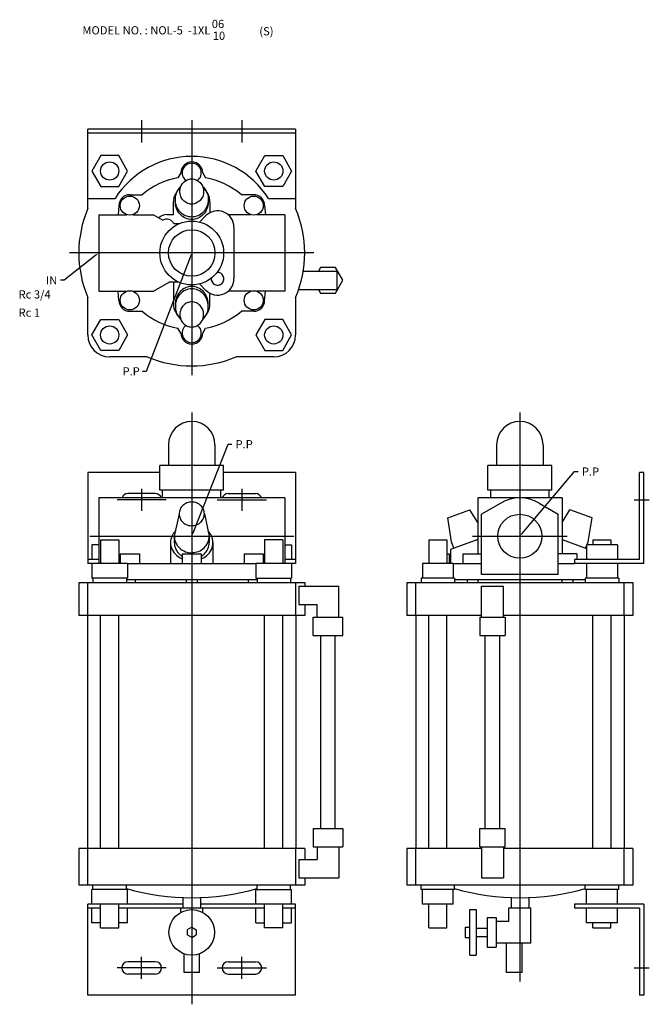
# Model space of a CAD drawing. Extents: x 31 to 1175, y 20 to 610.
# Drawn here: x 31 to 376, y 42 to 583 of the extents above; entities that cross this region are included whole.
import ezdxf

# ---------------------------------------------------------------- set-up
doc = ezdxf.new("R2010")
doc.units = 0
doc.linetypes.add('CENTER', pattern=[0])
doc.layers.add('L-TYUSIN', color=1, linetype='CENTER')
doc.layers.add('L-ZISSEN', color=7, linetype='CONTINUOUS')

msp = doc.modelspace()

# ---------------------------------------------------------------- linework, layer by layer
at = {"layer": 'L-TYUSIN', "color": 0, "linetype": 'CENTER'}
for p, q in [((97.5, 528), (97.5, 515.7)), ((125, 528), (125, 388)), ((152.5, 528), (152.5, 515.7)), ((192, 455), (58, 455)), ((125, 367.5), (125, 42.5)), ((305, 367.5), (305, 55)), ((97.5, 325.5), (97.5, 313.5)), ((152.5, 325.5), (152.5, 313.5)), ((111, 319.5), (84, 319.5)), ((139, 319.5), (166, 319.5)), ((367.7, 319.5), (376, 319.5)), ((69, 299.5), (181, 299.5)), ((279, 299.5), (331, 299.5)), ((97.5, 56.5), (97.5, 68.5)), ((152.5, 56.5), (152.5, 68.5)), ((111, 62.5), (84, 62.5)), ((139, 62.5), (166, 62.5)), ((367.7, 62.5), (376, 62.5))]:
    msp.add_line(p, q, dxfattribs=at)
at = {"layer": 'L-ZISSEN', "color": 0, "linetype": 'CONTINUOUS'}
for p, q in [((68, 479.39), (68, 523)), ((182, 523), (68, 523)), ((182, 520.7), (68, 520.7)), ((182, 523), (182, 479.39)), ((75.09, 508.5), (70.19, 500)), ((84.91, 508.5), (75.09, 508.5)), ((89.81, 500), (84.91, 508.5)), ((160.19, 500), (165.09, 508.5)), ((165.09, 508.5), (174.91, 508.5)), ((174.91, 508.5), (179.81, 500)), ((70.19, 500), (75.09, 491.5)), ((84.91, 491.5), (89.81, 500)), ((119, 499), (117.45, 496.32)), ((131, 499), (132.55, 496.32)), ((165.09, 491.5), (160.19, 500)), ((179.81, 500), (174.91, 491.5)), ((75.09, 491.5), (84.91, 491.5)), ((91, 487), (97.8, 487)), ((159, 487), (152.2, 487)), ((174.91, 491.5), (165.09, 491.5)), ((68, 485), (82.92, 485)), ((115, 476.13), (115, 483)), ((135, 483), (135, 477.13)), ((167.08, 485), (182, 485)), ((74, 476), (74, 434)), ((74, 476), (89.4, 476)), ((85, 481), (84.62, 476)), ((92.6, 476), (104, 476)), ((104, 476), (109.2, 473)), ((157.4, 476), (144.97, 476)), ((176, 476), (160.6, 476)), ((165, 481), (165.38, 476)), ((176, 476), (176, 434)), ((117.91, 471), (115.12, 471)), ((132.78, 475.51), (129.25, 471.98)), ((148.14, 469.14), (148.14, 440.86)), ((186.19, 445), (204.73, 445)), ((195.69, 447), (194.54, 445)), ((203.77, 447), (195.69, 447)), ((207.81, 440), (203.77, 447)), ((204.73, 435), (204.73, 445)), ((104, 434), (112.66, 439)), ((117.91, 439), (112.66, 439)), ((115, 439), (115, 427)), ((132.78, 434.49), (129.25, 438.02)), ((132.78, 434.49), (129.25, 438.02)), ((203.77, 433), (207.81, 440)), ((74, 434), (89.4, 434)), ((85, 429), (84.62, 434)), ((92.6, 434), (104, 434)), ((135, 427), (135, 432.87)), ((157.4, 434), (144.97, 434)), ((176, 434), (160.6, 434)), ((165, 429), (165.38, 434)), ((183.69, 435), (204.73, 435)), ((194.54, 435), (195.69, 433)), ((195.69, 433), (203.77, 433)), ((68, 410), (68, 430.61)), ((182, 430.61), (182, 410)), ((91, 423), (97.8, 423)), ((159, 423), (152.2, 423)), ((70.19, 410), (75.09, 418.5)), ((75.09, 418.5), (84.91, 418.5)), ((84.91, 418.5), (89.81, 410)), ((165.09, 418.5), (160.19, 410)), ((174.91, 418.5), (165.09, 418.5)), ((179.81, 410), (174.91, 418.5)), ((119, 411), (117.45, 413.68)), ((131, 411), (132.55, 413.68)), ((75.09, 401.5), (70.19, 410)), ((89.81, 410), (84.91, 401.5)), ((160.19, 410), (165.09, 401.5)), ((174.91, 401.5), (179.81, 410)), ((84.91, 401.5), (75.09, 401.5)), ((165.09, 401.5), (174.91, 401.5)), ((100.61, 398), (80, 398)), ((170, 398), (149.39, 398)), ((112.25, 349.75), (112.25, 338.3)), ((137.75, 349.75), (137.75, 338.3)), ((292.25, 349.75), (292.25, 338.3)), ((317.75, 349.75), (317.75, 338.3)), ((142.5, 338.3), (107.5, 338.3)), ((107.5, 324.8), (107.5, 338.3)), ((142.5, 324.8), (142.5, 338.3)), ((322.5, 338.3), (287.5, 338.3)), ((287.5, 324.8), (287.5, 338.3)), ((322.5, 324.8), (322.5, 338.3)), ((68, 334.5), (68, 284.5)), ((107.5, 334.5), (68, 334.5)), ((182, 334.5), (142.5, 334.5)), ((182, 334.5), (182, 284.5)), ((373, 334.5), (370.7, 334.5)), ((370.7, 286.8), (370.7, 334.5)), ((373, 284.5), (373, 334.5)), ((142.5, 324.8), (107.5, 324.8)), ((109, 320.5), (109, 324.8)), ((141, 320.5), (141, 324.8)), ((322.5, 324.8), (287.5, 324.8)), ((289, 320.5), (289, 324.8)), ((321, 320.5), (321, 324.8)), ((74, 320.5), (74, 284.5)), ((176, 320.5), (74, 320.5)), ((105, 322.9), (90, 322.9)), ((145, 322.9), (160, 322.9)), ((176, 320.5), (176, 284.5)), ((328.14, 320.5), (281.86, 320.5)), ((281.86, 320.5), (281.86, 289.9)), ((328.14, 320.5), (328.14, 289.9)), ((265.42, 309.56), (277.64, 314.01)), ((281.86, 306.95), (277.64, 314.01)), ((294.5, 317.69), (284, 311.62)), ((315.5, 317.69), (326, 311.62)), ((328.14, 306.95), (332.36, 314.01)), ((344.58, 309.56), (332.36, 314.01)), ((118.08, 311.79), (115.42, 299.47)), ((131.92, 311.79), (134.58, 299.47)), ((267.52, 296.49), (265.42, 309.56)), ((284, 278.5), (284, 311.62)), ((326, 278.5), (326, 311.62)), ((342.48, 296.49), (344.58, 309.56)), ((75, 297.5), (75, 284.5)), ((75, 297.5), (85, 297.5)), ((85, 297.5), (85, 284.5)), ((115.42, 299.47), (115.42, 296)), ((134.58, 299.47), (134.58, 296)), ((175, 297.5), (165, 297.5)), ((165, 297.5), (165, 284.5)), ((175, 297.5), (175, 284.5)), ((255.09, 297.5), (255.09, 284.5)), ((255.09, 297.5), (264.91, 297.5)), ((264.91, 297.5), (264.91, 284.5)), ((281.86, 297.67), (267, 292.26)), ((328.14, 297.67), (341.5, 292.81)), ((345.09, 297.5), (354.91, 297.5)), ((345.09, 297.5), (345.09, 294.8)), ((354.91, 297.5), (354.91, 294.8)), ((70.19, 294.8), (70.19, 286.8)), ((74, 294.8), (70.19, 294.8)), ((113.37, 296), (113.37, 284.5)), ((136.63, 296), (136.63, 284.5)), ((176, 294.8), (179.81, 294.8)), ((179.81, 294.8), (179.81, 286.8)), ((267, 292.26), (267, 284.5)), ((268.82, 292.92), (267.52, 296.49)), ((341.02, 292.98), (341.5, 294.29)), ((341.5, 294.8), (341.5, 286.8)), ((358.5, 294.8), (341.5, 294.8)), ((341.87, 294.8), (342.48, 296.49)), ((358.5, 294.8), (358.5, 286.8)), ((74, 286.8), (68, 286.8)), ((85.75, 289.9), (85.75, 284.5)), ((96.25, 289.9), (96.25, 284.5)), ((119.75, 289.9), (119.75, 284.5)), ((130.25, 289.9), (130.25, 284.5)), ((153.75, 289.9), (153.75, 284.5)), ((164.25, 289.9), (164.25, 284.5)), ((182, 286.8), (176, 286.8)), ((266.25, 289.9), (266.25, 284.5)), ((273.75, 289.9), (273.75, 284.5)), ((370.7, 286.8), (335, 286.8)), ((335, 286.8), (335, 284.5)), ((336.25, 289.9), (336.25, 286.8)), ((89.81, 284.5), (68, 284.5)), ((70.19, 284.5), (70.19, 276.5)), ((89.81, 284.5), (89.81, 276.5)), ((89.81, 284.5), (160.19, 284.5)), ((160.19, 284.5), (160.19, 276.5)), ((182, 284.5), (160.19, 284.5)), ((179.81, 284.5), (179.81, 276.5)), ((268.5, 284.5), (251.5, 284.5)), ((251.5, 284.5), (251.5, 276.5)), ((268.5, 284.5), (268.5, 276.5)), ((268.5, 284.5), (284, 284.5)), ((326, 284.5), (335, 284.5)), ((373, 284.5), (335, 284.5)), ((341.5, 284.5), (341.5, 276.5)), ((358.5, 284.5), (358.5, 276.5)), ((89.81, 276.5), (70.19, 276.5)), ((70.8, 276.5), (70.8, 274)), ((89.2, 276.5), (89.2, 274)), ((160.19, 276.5), (179.81, 276.5)), ((160.8, 276.5), (160.8, 274)), ((179.2, 276.5), (179.2, 274)), ((269.2, 276.5), (250.8, 276.5)), ((250.8, 276.5), (250.8, 274)), ((269.2, 276.5), (269.2, 274)), ((326, 278.5), (284, 278.5)), ((340.8, 276.5), (340.8, 274)), ((359.2, 276.5), (340.8, 276.5)), ((359.2, 276.5), (359.2, 274)), ((63, 274), (187, 274)), ((63, 274), (63, 256)), ((68, 256), (68, 274)), ((160.8, 275.5), (89.2, 275.5)), ((94, 275.5), (94, 274)), ((122, 275.5), (122, 274)), ((128, 275.5), (128, 274)), ((156, 275.5), (156, 274)), ((182, 274), (182, 256)), ((183.69, 272), (205.73, 272)), ((183.69, 272), (183.69, 262)), ((187, 274), (187, 272)), ((205.73, 255), (205.73, 272)), ((243, 274), (243, 256)), ((243, 274), (367, 274)), ((248, 256), (248, 274)), ((340.8, 275.5), (269.2, 275.5)), ((276, 275.5), (276, 274)), ((282, 275.5), (282, 274)), ((284, 272), (296, 272)), ((284, 255), (284, 272)), ((296, 255), (296, 272)), ((328, 275.5), (328, 274)), ((334, 275.5), (334, 274)), ((362, 274), (362, 256)), ((367, 274), (367, 256)), ((183.69, 262), (193.73, 262)), ((187, 262), (187, 256)), ((193.73, 255), (193.73, 262)), ((187, 256), (63, 256)), ((67.85, 256), (67.85, 128)), ((75, 128), (75, 256)), ((85, 128), (85, 256)), ((165, 128), (165, 256)), ((175, 128), (175, 256)), ((182.15, 256), (182.15, 128)), ((191.65, 255), (207.81, 255)), ((191.65, 245), (191.65, 255)), ((207.81, 245), (207.81, 255)), ((284, 256), (243, 256)), ((247.85, 256), (247.85, 128)), ((255, 128), (255, 256)), ((265, 128), (265, 256)), ((283, 255), (283, 245)), ((283, 255), (297, 255)), ((367, 256), (296, 256)), ((297, 255), (297, 245)), ((345, 128), (345, 256)), ((355, 128), (355, 256)), ((362.15, 256), (362.15, 128)), ((191.65, 245), (207.81, 245)), ((195.73, 139), (195.73, 245)), ((203.73, 139), (203.73, 245)), ((283, 245), (297, 245)), ((286, 139), (286, 245)), ((294, 139), (294, 245)), ((191.65, 139), (207.81, 139)), ((191.65, 139), (191.65, 129)), ((207.81, 139), (207.81, 129)), ((283, 129), (283, 139)), ((283, 139), (297, 139)), ((297, 129), (297, 139)), ((187, 128), (63, 128)), ((63, 128), (63, 108)), ((68, 108), (68, 128)), ((182, 128), (182, 108)), ((187, 128), (187, 122)), ((191.65, 129), (207.81, 129)), ((193.73, 129), (193.73, 122)), ((205.73, 129), (205.73, 112)), ((243, 128), (243, 108)), ((284, 128), (243, 128)), ((248, 108), (248, 128)), ((283, 129), (297, 129)), ((284, 129), (284, 112)), ((296, 129), (296, 112)), ((367, 128), (296, 128)), ((362, 128), (362, 108)), ((367, 128), (367, 108)), ((183.69, 122), (193.73, 122)), ((183.69, 122), (183.69, 112)), ((183.69, 112), (205.73, 112)), ((187, 112), (187, 108)), ((284, 112), (296, 112)), ((187, 108), (63, 108)), ((70.19, 97.5), (70.19, 105.5)), ((89.81, 105.5), (70.19, 105.5)), ((70.8, 105.5), (70.8, 108)), ((89.2, 105.5), (89.2, 108)), ((89.81, 97.5), (89.81, 105.5)), ((160.19, 105.5), (179.81, 105.5)), ((160.19, 97.5), (160.19, 105.5)), ((160.8, 105.5), (160.8, 108)), ((179.2, 105.5), (179.2, 108)), ((179.81, 97.5), (179.81, 105.5)), ((367, 108), (243, 108)), ((250.8, 105.5), (250.8, 108)), ((269.2, 105.5), (250.8, 105.5)), ((251.5, 97.5), (251.5, 105.5)), ((268.5, 97.5), (268.5, 105.5)), ((269.2, 105.5), (269.2, 108)), ((340.8, 105.5), (340.8, 108)), ((359.2, 105.5), (340.8, 105.5)), ((341.5, 97.5), (341.5, 105.5)), ((358.5, 97.5), (358.5, 105.5)), ((359.2, 105.5), (359.2, 108)), ((68, 47.5), (68, 97.5)), ((120.14, 97.5), (68, 97.5)), ((75, 84.5), (75, 97.5)), ((85, 84.5), (85, 97.5)), ((120.14, 101.09), (120.14, 95.5)), ((129.86, 101.09), (129.86, 95.5)), ((182, 97.5), (129.86, 97.5)), ((165, 84.5), (165, 97.5)), ((175, 84.5), (175, 97.5)), ((182, 47.5), (182, 97.5)), ((268.5, 97.5), (251.5, 97.5)), ((255.09, 84.5), (255.09, 97.5)), ((264.91, 84.5), (264.91, 97.5)), ((300.14, 101), (300.14, 95.5)), ((309.86, 101), (309.86, 95.5)), ((373, 97.5), (335, 97.5)), ((335, 97.5), (335, 95.2)), ((373, 97.5), (373, 47.5)), ((75, 95.2), (68, 95.2)), ((70.19, 87.2), (70.19, 95.2)), ((119, 95.2), (85, 95.2)), ((89.81, 87.2), (89.81, 95.2)), ((119, 92.97), (119, 95.5)), ((119, 95.5), (131, 95.5)), ((131, 92.97), (131, 95.5)), ((165, 95.2), (131, 95.2)), ((160.19, 87.2), (160.19, 95.2)), ((182, 95.2), (175, 95.2)), ((179.81, 87.2), (179.81, 95.2)), ((277.5, 94.5), (281, 94.5)), ((277.5, 69.5), (277.5, 94.5)), ((281, 94.5), (281, 69.5)), ((299, 88), (299, 95.5)), ((299, 95.5), (311, 95.5)), ((311, 76), (311, 95.5)), ((370.7, 95.2), (335, 95.2)), ((341.5, 87.2), (341.5, 95.2)), ((358.5, 87.2), (358.5, 95.2)), ((370.7, 95.2), (370.7, 47.5)), ((75, 87.2), (70.19, 87.2)), ((89.81, 87.2), (85, 87.2)), ((160.19, 87.2), (165, 87.2)), ((175, 87.2), (179.81, 87.2)), ((287, 90.08), (287, 73.92)), ((287, 90.08), (292, 90.08)), ((292, 90.08), (292, 73.92)), ((299, 88), (292, 88)), ((358.5, 87.2), (341.5, 87.2)), ((345.09, 84.5), (345.09, 87.2)), ((354.91, 84.5), (354.91, 87.2)), ((75, 84.5), (85, 84.5)), ((125, 84.89), (122.5, 83.44)), ((122.5, 83.44), (122.5, 80.56)), ((125, 84.89), (127.5, 83.44)), ((127.5, 83.44), (127.5, 80.56)), ((175, 84.5), (165, 84.5)), ((255.09, 84.5), (264.91, 84.5)), ((275, 84.89), (277.5, 84.89)), ((275, 84.89), (275, 79.11)), ((281, 84.25), (287, 84.25)), ((345.09, 84.5), (354.91, 84.5)), ((125, 79.11), (122.5, 80.56)), ((125, 79.11), (127.5, 80.56)), ((275, 79.11), (277.5, 79.11)), ((281, 79.75), (287, 79.75)), ((311, 76), (292, 76)), ((297.75, 60), (297.75, 76)), ((306.25, 60), (306.25, 76)), ((287, 73.92), (292, 73.92)), ((105, 65.9), (90, 65.9)), ((120.75, 60), (120.75, 70.24)), ((129.25, 60), (129.25, 70.24)), ((145, 65.9), (160, 65.9)), ((277.5, 69.5), (281, 69.5)), ((129.25, 60), (120.75, 60)), ((306.25, 60), (297.75, 60)), ((105, 59.1), (90, 59.1)), ((145, 59.1), (160, 59.1)), ((182, 47.5), (68, 47.5)), ((373, 47.5), (370.7, 47.5))]:
    msp.add_line(p, q, dxfattribs=at)
at = {"layer": 'L-ZISSEN', "color": 0}
for p, q in [((111.36, 476.13), (115, 476.13)), ((72.43, 453.76), (55, 440)), ((124.28, 453.13), (100, 390)), ((55, 440), (53, 440)), ((100, 390), (98, 390)), ((125.74, 301.36), (145, 350)), ((145, 350), (147, 350)), ((306.29, 301.03), (335, 335)), ((335, 335), (337, 335)), ((85.75, 289.9), (96.25, 289.9)), ((119.75, 289.9), (130.25, 289.9)), ((153.75, 289.9), (164.25, 289.9)), ((264.91, 289.9), (266.25, 289.9)), ((273.75, 289.9), (284, 289.9)), ((336.25, 289.9), (326, 289.9))]:
    msp.add_line(p, q, dxfattribs=at)
at = {"layer": 'L-ZISSEN', "color": 0, "linetype": 'CONTINUOUS'}
for points in [[(125, 495.66, -0.104168), (127.47, 495.14, -0.100664), (129.6, 493.64, -0.096076), (131.13, 491.21, -0.110798), (131.5, 488.75, -0.093065), (131, 486.08, -0.096076), (129.6, 483.85, -0.100664), (127.47, 482.35, -0.104168), (125, 481.83, -0.104168), (122.53, 482.35, -0.100664), (120.4, 483.85, -0.096076), (119, 486.08, -0.093065), (118.5, 488.75, -0.093065), (119, 491.41, -0.096076), (120.4, 493.64, -0.100664), (122.53, 495.14, -0.104168)], [(125, 414.34, 0.104168), (127.47, 414.86, 0.100664), (129.6, 416.36, 0.096076), (131.13, 418.79, 0.110798), (131.5, 421.25, 0.093065), (131, 423.92, 0.096076), (129.6, 426.15, 0.100664), (127.47, 427.65, 0.104168), (125, 428.17, 0.104168), (122.53, 427.65, 0.100664), (120.4, 426.15, 0.096076), (119, 423.92, 0.093065), (118.5, 421.25, 0.093065), (119, 418.59, 0.096076), (120.4, 416.36, 0.100664), (122.53, 414.86, 0.104168)], [(118.08, 311.79, 0.104168), (118.6, 309.32, 0.100664), (120.11, 307.19, 0.096076), (122.53, 305.66, 0.110798), (125, 305.29, 0.093065), (127.67, 305.79, 0.096076), (129.89, 307.19, 0.100664), (131.4, 309.32, 0.104168), (131.92, 311.79, 0.104168), (131.4, 314.25, 0.100664), (129.89, 316.38, 0.096076), (127.67, 317.79, 0.093065), (125, 318.29, 0.093065), (122.33, 317.79, 0.096076), (120.11, 316.38, 0.100664), (118.6, 314.25, 0.104168)]]:
    msp.add_lwpolyline(points, format="xyb", close=True, dxfattribs=at)
for points in [[(131.06, 491.38, -0.012076), (131.36, 491.07, -0.096076), (133.48, 487.71, -0.110798), (134, 484.3, -0.093065), (133.31, 480.61, -0.096076), (131.36, 477.53, -0.100664), (128.42, 475.44, -0.104168), (125, 474.72, -0.104168), (121.58, 475.44, -0.100664), (118.64, 477.53, -0.096076), (116.69, 480.61, -0.093065), (116, 484.3, -0.093065), (116.69, 487.99, -0.096076), (118.64, 491.07, -0.014888), (119.02, 491.45, -0.104168)], [(134, 483, -0.093065), (133.31, 479.31, -0.096076), (131.36, 476.23, -0.100664), (128.42, 474.14, -0.104168), (125, 473.42, -0.104168), (121.58, 474.14, -0.100664), (118.64, 476.23, -0.096076), (116.69, 479.31, -0.093065), (116, 483, -0.093065)], [(134, 427, 0.093065), (133.31, 430.69, 0.096076), (131.36, 433.77, 0.100664), (128.42, 435.86, 0.104168), (125, 436.58, 0.104168), (121.58, 435.86, 0.100664), (118.64, 433.77, 0.096076), (116.69, 430.69, 0.093065), (116, 427, 0.093065)], [(131.06, 418.62, 0.012076), (131.36, 418.93, 0.096076), (133.48, 422.29, 0.110798), (134, 425.7, 0.093065), (133.31, 429.39, 0.096076), (131.36, 432.47, 0.100664), (128.42, 434.56, 0.104168), (125, 435.28, 0.104168), (121.58, 434.56, 0.100664), (118.64, 432.47, 0.096076), (116.69, 429.39, 0.093065), (116, 425.7, 0.093065), (116.69, 422.01, 0.096076), (118.64, 418.93, 0.014888), (119.02, 418.55, 0.104168)], [(116.05, 302.39, 0.078851), (114.22, 299.75, 0.112744), (113.37, 296, 0.112744)], [(115.42, 299.47, 0.104168), (116.14, 296.06, 0.100664), (118.23, 293.11, 0.096076), (121.59, 290.99, 0.110798), (125, 290.47, 0.093065), (128.69, 291.17, 0.096076), (131.77, 293.11, 0.100664), (133.86, 296.06, 0.104168), (134.58, 299.47, 0.104168)], [(130.25, 287.07, 0.075558), (133.23, 288.93, 0.103298), (135.78, 292.25, 0.112744), (136.63, 296, 0.112744), (135.78, 299.75, 0.078851), (133.95, 302.39, 0.09225)], [(113.37, 296, 0.112744), (114.22, 292.25, 0.103298), (116.77, 288.93, 0.06945), (119.75, 287.02, 0.102683)], [(115.42, 296, 0.104168), (116.14, 292.58, 0.100664), (118.23, 289.64, 0.046364), (119.75, 288.45, 0.110798)], [(130.25, 288.47, 0.050269), (131.77, 289.64, 0.100664), (133.86, 292.58, 0.104168), (134.58, 296, 0.104168)]]:
    msp.add_lwpolyline(points, format="xyb", dxfattribs=at)
for centre, radius in [((80, 500), 5), ((170, 500), 5), ((91, 481), 5.25), ((159, 481), 5.25), ((125, 455), 17.5), ((125, 455), 12.75), ((91, 429), 5.25), ((159, 429), 5.25), ((80, 410), 5), ((170, 410), 5), ((125, 82), 12.5)]:
    msp.add_circle(centre, radius, dxfattribs=at)
at = {"layer": 'L-ZISSEN', "color": 0}
msp.add_circle((305, 299.5), 12.06, dxfattribs=at)
at = {"layer": 'L-ZISSEN', "color": 0, "linetype": 'CONTINUOUS'}
for centre, radius, start, end in [((125, 458), 50, 32.6836, 147.3164), ((125, 499), 6, 0, 180), ((125, 499), 5.25, 306.803, 233.197), ((125, 455), 42, 100.3554, 130.3676), ((125, 455), 42, 49.6324, 79.6446), ((91, 481), 6, 90, 180), ((125, 483), 10, 128.2558, 180), ((125, 483), 10, 0, 51.1569), ((159, 481), 6, 0, 90), ((125, 455), 62, 156.8319, 203.1681), ((111.36, 469.63), 6.5, 90, 133.5643), ((139.14, 469.14), 9, 0, 135), ((125, 455), 62, 336.8319, 23.1681), ((111.36, 469.63), 4, 20.0739, 122.6274), ((139.14, 440.86), 3.5, 175.787, 94.213), ((139.14, 440.86), 9, 225, 0), ((91, 429), 6, 180, 270), ((159, 429), 6, 270, 0), ((125, 455), 42, 229.6324, 259.6446), ((125, 427), 10, 180, 231.7442), ((125, 427), 10, 308.8431, 0), ((125, 455), 42, 280.3554, 310.3676), ((125, 411), 6, 180, 0), ((125, 411), 5.25, 126.803, 53.197), ((80, 410), 12, 180, 270), ((170, 410), 12, 270, 0), ((125, 455), 62, 246.8319, 293.1681), ((125, 349.75), 12.75, 360, 180), ((305, 349.75), 12.75, 360, 180), ((90, 319.5), 3.4, 90, 162.8954), ((105, 319.5), 3.4, 17.1046, 90), ((145, 319.5), 3.4, 90, 162.8954), ((160, 319.5), 3.4, 17.1046, 90), ((305, 299.5), 21, 60, 120), ((125, 231), 130, 254.0151, 285.9849), ((305, 231), 130, 254.0151, 285.9849), ((90, 62.5), 3.4, 90, 270), ((105, 62.5), 3.4, 270, 90), ((145, 62.5), 3.4, 90, 270), ((160, 62.5), 3.4, 270, 90)]:
    msp.add_arc(centre, radius, start, end, dxfattribs=at)
at = {"layer": 'L-ZISSEN', "color": 0}
for points in [[(72.22, 454.02), (72.64, 453.5), (74, 455)], [(123.97, 453.25), (124.59, 453.01), (125, 455)], [(126.05, 301.24), (125.43, 301.48), (125, 299.5)], [(306.55, 300.81), (306.04, 301.24), (305, 299.5)]]:
    msp.add_solid(points, dxfattribs=at)

# ---------------------------------------------------------------- texts
at = {"layer": 'L-ZISSEN', "color": 0, "linetype": 'CONTINUOUS'}
msp.add_text('MODEL NO. : NOL-5  -1XL', height=4.5, dxfattribs=at).set_placement((65, 575))
at = {"layer": 'L-ZISSEN', "color": 0}
for s, p in [('06', (136, 578.5)), ('(S)', (162.07, 574.48)), ('10', (136.5, 572)), ('IN', (45, 437.75)), ('Rc 3/4', (30, 430)), ('Rc 1', (30, 420)), ('P.P', (87, 387.75)), ('P.P', (149, 347.75)), ('P.P', (339, 332.75))]:
    msp.add_text(s, height=4.5, dxfattribs=at).set_placement(p)

doc.saveas('drawing.dxf')
